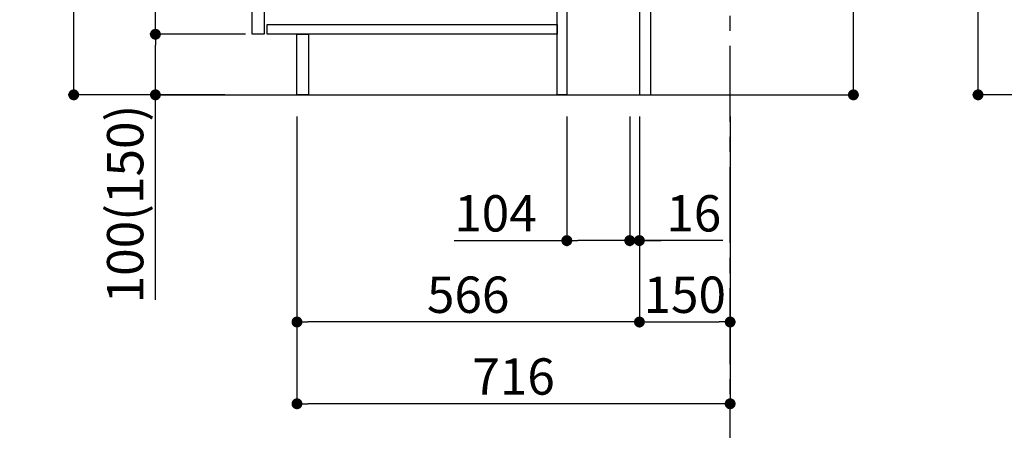
# Model space of a CAD drawing. Extents: x 55896 to 82369, y -11045 to -2175.
# Drawn here: x 76860 to 78487, y -9539 to -8861 of the extents above; entities that cross this region are included whole.
import ezdxf

# ---------------------------------------------------------------- set-up
doc = ezdxf.new("R2010")
doc.units = 0
doc.header["$LTSCALE"] = 50
doc.header["$MEASUREMENT"] = 0
doc.linetypes.add('CENTER', pattern=[2, 1.25, -0.25, 0.25, -0.25])
doc.layers.get('0').update_dxf_attribs({"linetype": 'CONTINUOUS'})
doc.layers.get('DEFPOINTS').update_dxf_attribs({"color": 146, "linetype": 'CONTINUOUS'})
for name, color, linetype in [('111-壁仕上', 3, 'CONTINUOUS'), ('122-扉', 6, 'CONTINUOUS'), ('166-寸法B', 11, 'CONTINUOUS')]:
    doc.layers.add(name, color=color, linetype=linetype)
doc.styles.add('KH001', font='txt')
doc.dimstyles.new('KH1xx030', dxfattribs={"dimscale": 30, "dimtxt": 2, "dimasz": 0.6, "dimexe": 0.3, "dimexo": 1.2, "dimgap": 0.5, "dimtad": 3, "dimdec": 1, "dimdsep": 46, "dimlunit": 6, "dimtxsty": 'KH001', "dimblk": 'DOT', "dimcen": 1, "dimdle": 1, "dimclrd": 256, "dimclre": 256, "dimclrt": 256, "dimadec": 0, "dimazin": 0, "dimtfac": 1, "dimtdec": 1, "dimtix": 1, "dimtmove": 2, "dimatfit": 3, "dimldrblk": 'CLOSEDBLANK', "dimfxl": 1, "dimtolj": 1, "dimtzin": 0, "dimlwd": -1, "dimlwe": -1, "dimarcsym": 0})

# ---------------------------------------------------------------- blocks, each defined once
blk = doc.blocks.new('_Dot')
at = {"color": 0, "linetype": 'ByBlock', "lineweight": -2}
blk.add_line((-0.5, 0), (-1, 0), dxfattribs=at)
at = {"color": 0, "linetype": 'ByBlock', "const_width": 0.5}
blk.add_lwpolyline([(-0.25, 0, 1), (0.25, 0, 1)], format="xyb", close=True, dxfattribs=at)
blk = doc.blocks.new('*D206')
at = {"layer": '166-寸法B', "transparency": 16777216}
for p, q in [((78763.8, -8124.9), (78435, -8124.9)), ((78444, -8966.9), (78444, -8142.9)), ((78764.3, -8984.9), (78435, -8984.9))]:
    blk.add_line(p, q, dxfattribs=at)
at = {"layer": 'DEFPOINTS', "color": 0, "transparency": 16777216}
for p in [(78444, -8124.9), (78799.8, -8124.9), (78800.3, -8984.9)]:
    blk.add_point(p, dxfattribs=at)
at = {"layer": '166-寸法B', "transparency": 16777216, "xscale": 18, "yscale": 18, "zscale": 18}
for p, rotation in [((78444, -8124.9), 90), ((78444, -8984.9), 270)]:
    blk.add_blockref('_Dot', p, dxfattribs=dict(at, rotation=rotation))
at = {"layer": '166-寸法B', "transparency": 16777216, "insert": (78394, -8554.9), "char_height": 60, "attachment_point": 5, "rotation": 90, "style": 'KH001'}
blk.add_mtext('\\A1;860(910)', dxfattribs=at)
blk = doc.blocks.new('_ClosedBlank')
at = {"color": 0, "linetype": 'ByBlock', "lineweight": -2}
for p, q in [((-1, 0.167), (0, 0)), ((-1, 0.167), (-1, -0.167)), ((0, 0), (-1, -0.167))]:
    blk.add_line(p, q, dxfattribs=at)
blk = doc.blocks.new('*D214')
at = {"layer": '166-寸法B', "transparency": 16777216}
for p, q in [((78237.9, -8447.1), (78237.9, -8796.9)), ((77939.2, -8796.9), (78246.9, -8796.9)), ((78237.9, -8966.9), (78237.9, -8814.9)), ((77920.2, -8984.9), (78246.9, -8984.9))]:
    blk.add_line(p, q, dxfattribs=at)
at = {"layer": 'DEFPOINTS', "color": 0, "transparency": 16777216}
for p in [(77903.2, -8796.9), (78237.9, -8796.9), (77884.2, -8984.9)]:
    blk.add_point(p, dxfattribs=at)
at = {"layer": '166-寸法B', "transparency": 16777216, "xscale": 18, "yscale": 18, "zscale": 18}
for p, rotation in [((78237.9, -8796.9), 90), ((78237.9, -8984.9), 270)]:
    blk.add_blockref('_Dot', p, dxfattribs=dict(at, rotation=rotation))
at = {"layer": '166-寸法B', "transparency": 16777216, "insert": (78187.9, -8605.1), "char_height": 60, "attachment_point": 5, "rotation": 90, "style": 'KH001'}
blk.add_mtext('\\A1;188(238)', dxfattribs=at)
blk = doc.blocks.new('*D216')
at = {"layer": '166-寸法B', "transparency": 16777216}
for p, q in [((77764.2, -9020.9), (77764.2, -9234.5)), ((77868.2, -9020.9), (77868.2, -9234.5)), ((77578, -9225.5), (77764.2, -9225.5)), ((77850.2, -9225.5), (77782.2, -9225.5))]:
    blk.add_line(p, q, dxfattribs=at)
at = {"layer": 'DEFPOINTS', "color": 0, "transparency": 16777216}
for p in [(77764.2, -8984.9), (77868.2, -8984.9), (77764.2, -9225.5)]:
    blk.add_point(p, dxfattribs=at)
at = {"layer": '166-寸法B', "transparency": 16777216, "xscale": 18, "yscale": 18, "zscale": 18, "rotation": 180}
blk.add_blockref('_Dot', (77764.2, -9225.5), dxfattribs=at)
at = {"layer": '166-寸法B', "transparency": 16777216, "xscale": 18, "yscale": 18, "zscale": 18}
blk.add_blockref('_Dot', (77868.2, -9225.5), dxfattribs=at)
at = {"layer": '166-寸法B', "transparency": 16777216, "insert": (77646.3, -9180.5), "char_height": 60, "attachment_point": 5, "style": 'KH001'}
blk.add_mtext('\\A1;104', dxfattribs=at)
blk = doc.blocks.new('*D217')
at = {"layer": '166-寸法B', "transparency": 16777216}
for p, q in [((77884.2, -9020.9), (77884.2, -9368.9)), ((78034.2, -9020.9), (78034.2, -9368.9)), ((77902.2, -9359.9), (78016.2, -9359.9))]:
    blk.add_line(p, q, dxfattribs=at)
at = {"layer": 'DEFPOINTS', "color": 0, "transparency": 16777216}
for p in [(77884.2, -8984.9), (78034.2, -8984.9), (78034.2, -9359.9)]:
    blk.add_point(p, dxfattribs=at)
at = {"layer": '166-寸法B', "transparency": 16777216, "xscale": 18, "yscale": 18, "zscale": 18, "rotation": 180}
blk.add_blockref('_Dot', (77884.2, -9359.9), dxfattribs=at)
at = {"layer": '166-寸法B', "transparency": 16777216, "xscale": 18, "yscale": 18, "zscale": 18}
blk.add_blockref('_Dot', (78034.2, -9359.9), dxfattribs=at)
at = {"layer": '166-寸法B', "transparency": 16777216, "insert": (77959.2, -9314.9), "char_height": 60, "attachment_point": 5, "style": 'KH001'}
blk.add_mtext('\\A1;150', dxfattribs=at)
blk = doc.blocks.new('*D218')
at = {"layer": '166-寸法B', "transparency": 16777216}
for p, q in [((77198.2, -8124.9), (76940.2, -8124.9)), ((76949.2, -8966.9), (76949.2, -8142.9)), ((77198.7, -8984.9), (76940.2, -8984.9))]:
    blk.add_line(p, q, dxfattribs=at)
at = {"layer": 'DEFPOINTS', "color": 0, "transparency": 16777216}
for p in [(76949.2, -8124.9), (77234.2, -8124.9), (77234.7, -8984.9)]:
    blk.add_point(p, dxfattribs=at)
at = {"layer": '166-寸法B', "transparency": 16777216, "xscale": 18, "yscale": 18, "zscale": 18}
for p, rotation in [((76949.2, -8124.9), 90), ((76949.2, -8984.9), 270)]:
    blk.add_blockref('_Dot', p, dxfattribs=dict(at, rotation=rotation))
at = {"layer": '166-寸法B', "transparency": 16777216, "insert": (76899.2, -8554.9), "char_height": 60, "attachment_point": 5, "rotation": 90, "style": 'KH001'}
blk.add_mtext('\\A1;860(910)', dxfattribs=at)
blk = doc.blocks.new('*D221')
at = {"layer": '166-寸法B', "transparency": 16777216}
for p, q in [((77233.2, -8884.9), (77075.2, -8884.9)), ((77084.2, -8966.9), (77084.2, -8902.9)), ((77198.7, -8984.9), (77075.2, -8984.9)), ((77084.2, -9323.2), (77084.2, -8984.9))]:
    blk.add_line(p, q, dxfattribs=at)
at = {"layer": 'DEFPOINTS', "color": 0, "transparency": 16777216}
for p in [(77084.2, -8884.9), (77269.2, -8884.9), (77234.7, -8984.9)]:
    blk.add_point(p, dxfattribs=at)
at = {"layer": '166-寸法B', "transparency": 16777216, "xscale": 18, "yscale": 18, "zscale": 18}
for p, rotation in [((77084.2, -8884.9), 90), ((77084.2, -8984.9), 270)]:
    blk.add_blockref('_Dot', p, dxfattribs=dict(at, rotation=rotation))
at = {"layer": '166-寸法B', "transparency": 16777216, "insert": (77034.2, -9165.2), "char_height": 60, "attachment_point": 5, "rotation": 90, "style": 'KH001'}
blk.add_mtext('\\A1;100(150)', dxfattribs=at)
blk = doc.blocks.new('*D222')
at = {"layer": '166-寸法B', "transparency": 16777216}
for p, q in [((77198.2, -8164.9), (77075.2, -8164.9)), ((77084.2, -8866.9), (77084.2, -8182.9)), ((77233.2, -8884.9), (77075.2, -8884.9))]:
    blk.add_line(p, q, dxfattribs=at)
at = {"layer": 'DEFPOINTS', "color": 0, "transparency": 16777216}
for p in [(77084.2, -8164.9), (77234.2, -8164.9), (77269.2, -8884.9)]:
    blk.add_point(p, dxfattribs=at)
at = {"layer": '166-寸法B', "transparency": 16777216, "xscale": 18, "yscale": 18, "zscale": 18}
for p, rotation in [((77084.2, -8164.9), 90), ((77084.2, -8884.9), 270)]:
    blk.add_blockref('_Dot', p, dxfattribs=dict(at, rotation=rotation))
at = {"layer": '166-寸法B', "transparency": 16777216, "insert": (77039.2, -8524.9), "char_height": 60, "attachment_point": 5, "rotation": 90, "style": 'KH001'}
blk.add_mtext('\\A1;720', dxfattribs=at)
blk = doc.blocks.new('*D225')
at = {"layer": '166-寸法B', "transparency": 16777216}
for p, q in [((77318.2, -9020.9), (77318.2, -9503.9)), ((78034.2, -9020.9), (78034.2, -9503.9)), ((78016.2, -9494.9), (77336.2, -9494.9))]:
    blk.add_line(p, q, dxfattribs=at)
at = {"layer": 'DEFPOINTS', "color": 0, "transparency": 16777216}
for p in [(77318.2, -8984.9), (78034.2, -8984.9), (77318.2, -9494.9)]:
    blk.add_point(p, dxfattribs=at)
at = {"layer": '166-寸法B', "transparency": 16777216, "xscale": 18, "yscale": 18, "zscale": 18, "rotation": 180}
blk.add_blockref('_Dot', (77318.2, -9494.9), dxfattribs=at)
at = {"layer": '166-寸法B', "transparency": 16777216, "xscale": 18, "yscale": 18, "zscale": 18}
blk.add_blockref('_Dot', (78034.2, -9494.9), dxfattribs=at)
at = {"layer": '166-寸法B', "transparency": 16777216, "insert": (77676.2, -9449.9), "char_height": 60, "attachment_point": 5, "style": 'KH001'}
blk.add_mtext('\\A1;716', dxfattribs=at)
blk = doc.blocks.new('*D228')
at = {"layer": '166-寸法B', "transparency": 16777216}
for p, q in [((77318.2, -9020.9), (77318.2, -9368.9)), ((77884.2, -9020.9), (77884.2, -9368.9)), ((77866.2, -9359.9), (77336.2, -9359.9))]:
    blk.add_line(p, q, dxfattribs=at)
at = {"layer": 'DEFPOINTS', "color": 0, "transparency": 16777216}
for p in [(77318.2, -8984.9), (77884.2, -8984.9), (77318.2, -9359.9)]:
    blk.add_point(p, dxfattribs=at)
at = {"layer": '166-寸法B', "transparency": 16777216, "xscale": 18, "yscale": 18, "zscale": 18, "rotation": 180}
blk.add_blockref('_Dot', (77318.2, -9359.9), dxfattribs=at)
at = {"layer": '166-寸法B', "transparency": 16777216, "xscale": 18, "yscale": 18, "zscale": 18}
blk.add_blockref('_Dot', (77884.2, -9359.9), dxfattribs=at)
at = {"layer": '166-寸法B', "transparency": 16777216, "insert": (77601.2, -9314.9), "char_height": 60, "attachment_point": 5, "style": 'KH001'}
blk.add_mtext('\\A1;566', dxfattribs=at)
blk = doc.blocks.new('*D353')
at = {"layer": '166-寸法B', "transparency": 16777216}
for p, q in [((77868.2, -9021.5), (77868.2, -9234.5)), ((77884.2, -9021.5), (77884.2, -9234.5)), ((77850.2, -9225.5), (77832.2, -9225.5)), ((77868.2, -9225.5), (77884.2, -9225.5)), ((77868.2, -9225.5), (77884.2, -9225.5)), ((78022.1, -9225.5), (77884.2, -9225.5)), ((77902.2, -9225.5), (77920.2, -9225.5))]:
    blk.add_line(p, q, dxfattribs=at)
at = {"layer": 'DEFPOINTS', "color": 0, "transparency": 16777216}
for p in [(77868.2, -8985.5), (77884.2, -8985.5), (77884.2, -9225.5)]:
    blk.add_point(p, dxfattribs=at)
at = {"layer": '166-寸法B', "transparency": 16777216, "xscale": 18, "yscale": 18, "zscale": 18}
blk.add_blockref('_Dot', (77868.2, -9225.5), dxfattribs=at)
at = {"layer": '166-寸法B', "transparency": 16777216, "xscale": 18, "yscale": 18, "zscale": 18, "rotation": 180}
blk.add_blockref('_Dot', (77884.2, -9225.5), dxfattribs=at)
at = {"layer": '166-寸法B', "transparency": 16777216, "insert": (77974.1, -9180.5), "char_height": 60, "attachment_point": 5, "style": 'KH001'}
blk.add_mtext('\\A1;16', dxfattribs=at)

msp = doc.modelspace()

# ---------------------------------------------------------------- linework, layer by layer
at = {"layer": '111-壁仕上', "color": 253, "linetype": 'CENTER', "ltscale": 2}
msp.add_line((78034.18, -9829.25), (78034.18, -7569.24), dxfattribs=at)
at = {"layer": '111-壁仕上', "ltscale": 2}
msp.add_line((77090.25, -8984.89), (78188.45, -8984.89), dxfattribs=at)
at = {"layer": '122-扉', "color": 253}
for points in [[(77884.18, -8984.89), (77903.18, -8984.89), (77903.18, -8164.89), (77884.18, -8164.89)], [(77244.18, -8351.89), (77264.18, -8351.89), (77264.18, -8884.89), (77244.18, -8884.89)], [(77748.18, -8804.89), (77764.18, -8804.89), (77764.18, -8984.89), (77748.18, -8984.89)], [(77318.18, -8884.89), (77337.18, -8884.89), (77337.18, -8984.89), (77318.18, -8984.89)]]:
    msp.add_lwpolyline(points, close=True, dxfattribs=at)
at = {"layer": '122-扉', "color": 253, "linetype": 'Continuous'}
msp.add_lwpolyline([(77269.18, -8868.89), (77748.18, -8868.89), (77748.18, -8884.89), (77269.18, -8884.89)], close=True, dxfattribs=at)

# ---------------------------------------------------------------- dimensions: what is measured, and where the dimension line sits
at = {"layer": '166-寸法B'}
for base, p1, p2, picture, middle in [((76949.24, -8124.89), (77234.71, -8984.89), (77234.18, -8124.89), '*D218', (76899.22, -8554.89)), ((78444.04, -8124.89), (78800.34, -8984.89), (78799.81, -8124.89), '*D206', (78394.02, -8554.89))]:
    dim = msp.add_linear_dim(base=base, p1=p1, p2=p2, angle=90, dimstyle='KH1xx030', override={"dimpost": '(910)'}, dxfattribs=at)
    dim.commit()
    dim.dimension.update_dxf_attribs({"geometry": picture, "text_midpoint": middle})
dim = msp.add_linear_dim(base=(77084.24, -8164.89), p1=(77269.18, -8884.89), p2=(77234.18, -8164.89), angle=90, dimstyle='KH1xx030', dxfattribs=at)
dim.commit()
dim.dimension.update_dxf_attribs({"geometry": '*D222', "text_midpoint": (77039.24, -8524.89)})
for base, p1, p2, override, picture, middle in [((78237.91, -8796.89), (77884.18, -8984.89), (77903.18, -8796.89), {"dimpost": '(238)', "dimtmove": 1}, '*D214', (78234.64, -8605.11)), ((77084.24, -8884.89), (77234.71, -8984.89), (77269.18, -8884.89), {"dimpost": '(150)', "dimtmove": 1}, '*D221', (77125.31, -9165.22))]:
    dim = msp.add_linear_dim(base=base, p1=p1, p2=p2, angle=90, dimstyle='KH1xx030', override=override, dxfattribs=at)
    dim.commit()
    dim.dimension.update_dxf_attribs({"geometry": picture, "text_midpoint": middle, "dimtype": 128})
for base, p1, p2, picture, middle in [((77318.18, -9494.89), (78034.18, -8984.89), (77318.18, -8984.89), '*D225', (77676.18, -9449.89)), ((77318.18, -9359.89), (77884.18, -8984.89), (77318.18, -8984.89), '*D228', (77601.18, -9314.89)), ((78034.18, -9359.89), (77884.18, -8984.89), (78034.18, -8984.89), '*D217', (77959.18, -9314.89))]:
    dim = msp.add_linear_dim(base=base, p1=p1, p2=p2, dimstyle='KH1xx030', dxfattribs=at)
    dim.commit()
    dim.dimension.update_dxf_attribs({"geometry": picture, "text_midpoint": middle})
for base, p1, p2, picture, middle in [((77764.18, -9225.52), (77868.18, -8984.89), (77764.18, -8984.89), '*D216', (77646.27, -9231.94)), ((77884.18, -9225.52), (77868.18, -8985.52), (77884.18, -8985.52), '*D353', (77974.07, -9240.71))]:
    dim = msp.add_linear_dim(base=base, p1=p1, p2=p2, dimstyle='KH1xx030', override={"dimtmove": 1}, dxfattribs=at)
    dim.commit()
    dim.dimension.update_dxf_attribs({"geometry": picture, "text_midpoint": middle, "dimtype": 128})

doc.saveas('drawing.dxf')
